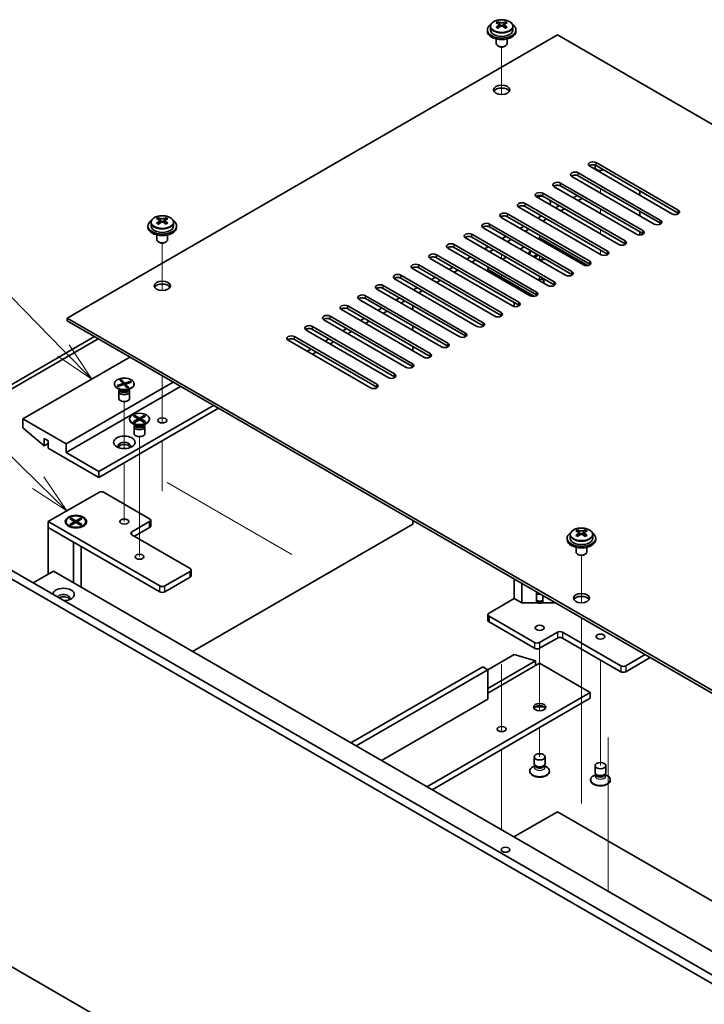
# Model space of a CAD drawing. Units: millimetres. Extents: x 65 to 8727, y 36 to 1300.
# Drawn here: x 1203 to 1394, y 474 to 749 of the extents above; entities that cross this region are included whole.
import ezdxf

# ---------------------------------------------------------------- set-up
doc = ezdxf.new("R2010")
doc.units = ezdxf.units.MM
doc.header["$LTSCALE"] = 4.5
doc.layers.add('Symbol (TK)', color=100, linetype='Continuous', lineweight=18, true_color=0x00ff3f)
for name, color, linetype, lineweight in [('Tweak Trail (ISO)', 7, 'Continuous', 18), ('Visible (ISO)', 7, 'Continuous', 35), ('Visible Narrow (ISO)', 7, 'Continuous', 25)]:
    doc.layers.add(name, color=color, linetype=linetype, lineweight=lineweight)
doc.styles.add('Note Text (TK2)', font='txt')

# ---------------------------------------------------------------- blocks, each defined once
blk = doc.blocks.new('バルーン2')
at = {"layer": 'Symbol (TK)', "color": 100, "true_color": 0x00ff40}
for p, q in [((270.117, 145.894), (264.642, 151.485)), ((271.866, 144.108), (270.474, 146.244)), ((269.76, 145.544), (271.866, 144.108)), ((270.117, 145.894), (271.866, 144.108))]:
    blk.add_line(p, q, dxfattribs=at)
at = {"layer": 'Symbol (TK)'}
blk.add_circle((262.551, 153.62), 3, dxfattribs=at)
at = {"layer": 'Symbol (TK)', "color": 7, "insert": (262.551, 153.603), "char_height": 2, "attachment_point": 5, "line_spacing_factor": 0.25, "style": 'Note Text (TK2)'}
blk.add_mtext('2', dxfattribs=at)
blk = doc.blocks.new('バルーン3')
at = {"layer": 'Symbol (TK)', "color": 100, "true_color": 0x00ff40}
for p, q in [((268.534, 137.69), (257.905, 148.144)), ((270.317, 135.937), (268.885, 138.047)), ((268.534, 137.69), (270.317, 135.937)), ((268.184, 137.334), (270.317, 135.937))]:
    blk.add_line(p, q, dxfattribs=at)
at = {"layer": 'Symbol (TK)'}
blk.add_circle((255.774, 150.24), 3, dxfattribs=at)
at = {"layer": 'Symbol (TK)', "color": 7, "insert": (255.774, 150.222), "char_height": 2, "attachment_point": 5, "line_spacing_factor": 0.25, "style": 'Note Text (TK2)'}
blk.add_mtext('7', dxfattribs=at)

msp = doc.modelspace()

# ---------------------------------------------------------------- linework, layer by layer
at = {"layer": 'Tweak Trail (ISO)'}
for p, q in [((1337.8487, 727.9609), (1337.8487, 741.194)), ((1337.8487, 727.9609), (1337.8487, 741.194)), ((1365.4259, 706.194), (1365.4259, 706.7568)), ((1365.4259, 700.4785), (1365.4259, 701.7032)), ((1348.4553, 698.8455), (1348.4553, 699.7713)), ((1365.4259, 694.763), (1365.4259, 695.9877)), ((1337.8487, 693.5383), (1337.8487, 693.9293)), ((1337.8487, 693.5383), (1337.8487, 693.9293)), ((1365.4259, 689.6083), (1365.4259, 690.2723)), ((1348.4553, 687.4145), (1348.4553, 688.6393)), ((1365.4259, 689.0475), (1365.4259, 689.6083)), ((1243.0964, 673.2557), (1243.0964, 686.4887)), ((1243.0964, 673.2557), (1243.0964, 686.4887)), ((1365.4259, 683.332), (1365.4259, 684.5568)), ((1337.8487, 682.1073), (1337.8487, 683.332)), ((1337.8487, 682.1073), (1337.8487, 683.332)), ((1348.4553, 681.6991), (1348.4553, 682.9238)), ((1337.8487, 676.3918), (1337.8487, 677.6166)), ((1337.8487, 676.3918), (1337.8487, 677.6166)), ((1348.4553, 675.9836), (1348.4553, 677.2083)), ((1243.0964, 637.672), (1243.0964, 649.4474)), ((1243.0964, 638.0165), (1243.0964, 649.4474)), ((1232.4898, 629.1401), (1232.4898, 642.2536)), ((1243.0964, 636.286), (1243.0964, 638.0165)), ((1243.0964, 636.286), (1243.0964, 637.672)), ((1236.7325, 615.3072), (1236.7325, 632.4556)), ((1243.0964, 617.2596), (1243.0964, 631.2804)), ((1243.0964, 617.6041), (1243.0964, 631.2804)), ((1232.4898, 625.1051), (1232.4898, 625.1567)), ((1232.4898, 608.7752), (1232.4898, 625.1051)), ((1279.3003, 599.5595), (1244.4753, 619.6657)), ((1236.7325, 598.9772), (1236.7325, 615.3072)), ((1360.1226, 586.0947), (1360.1226, 599.3277)), ((1360.1226, 586.0947), (1360.1226, 599.3277)), ((1360.1226, 566.841), (1360.1226, 581.8823)), ((1360.1226, 567.1854), (1360.1226, 581.8823)), ((1348.4553, 573.3908), (1348.4553, 561.1132)), ((1337.8487, 568.9587), (1337.8487, 550.1456)), ((1365.4259, 570.1248), (1365.4259, 558.6637)), ((1337.8487, 568.6143), (1337.8487, 550.1456)), ((1360.1226, 550.8555), (1360.1226, 567.1854)), ((1360.1226, 550.511), (1360.1226, 566.841)), ((1348.4553, 561.1132), (1348.4553, 555.9688)), ((1365.4259, 558.6637), (1365.4259, 540.6493)), ((1348.4553, 551.2637), (1348.4553, 543.0988)), ((1360.1226, 530.4431), (1360.1226, 550.8555)), ((1360.1226, 530.0986), (1360.1226, 550.511)), ((1367.5472, 548.4582), (1367.5472, 528.0458)), ((1367.5472, 547.9834), (1367.5472, 527.571)), ((1337.8487, 545.14), (1337.8487, 532.2164)), ((1337.8487, 545.14), (1337.8487, 531.8719)), ((1337.8487, 532.2164), (1337.8487, 522.6863)), ((1337.8487, 531.8719), (1337.8487, 522.6863)), ((1367.5472, 528.0458), (1367.5472, 511.7158)), ((1367.5472, 527.571), (1367.5472, 511.2411)), ((1367.5472, 511.7158), (1367.5472, 505.5399)), ((1367.5472, 511.2411), (1367.5472, 505.5399))]:
    msp.add_line(p, q, dxfattribs=at)
at = {"layer": 'Visible (ISO)'}
for p, q in [((1336.8022, 747.7827), (1336.8022, 748.2751)), ((1337.0152, 747.5572), (1337.3255, 747.378)), ((1337.019, 746.7738), (1337.019, 747.5149)), ((1338.372, 747.378), (1338.6822, 747.5572)), ((1338.6785, 746.7738), (1338.6785, 747.5149)), ((1338.8953, 747.7827), (1338.8953, 748.2751)), ((1333.8487, 745.9982), (1333.8487, 745.5899)), ((1334.6987, 746.9515), (1334.6987, 745.9982)), ((1336.7945, 746.4673), (1336.8022, 746.4717)), ((1338.8953, 746.4717), (1338.9029, 746.4673)), ((1340.9987, 746.9515), (1340.9987, 745.9982)), ((1341.8487, 745.9982), (1341.8487, 745.5899)), ((1353.4051, 744.5693), (1216.5799, 665.5732)), ((1336.3487, 743.449), (1336.3487, 742.1198)), ((1339.3487, 743.449), (1339.3487, 742.1198)), ((1632.3587, 583.5153), (1353.4051, 744.5693)), ((1336.9649, 741.4054), (1336.7881, 741.5074)), ((1338.7326, 741.4054), (1338.9094, 741.5074)), ((1385.4017, 694.6609), (1362.4207, 707.929)), ((1363.9259, 708.249), (1363.9259, 707.6228)), ((1364.1885, 708.9496), (1387.1694, 695.6816)), ((1387.1694, 694.8651), (1364.1885, 708.1331)), ((1380.4519, 691.8032), (1357.471, 705.0713)), ((1359.2387, 706.0919), (1382.2197, 692.8238)), ((1382.2197, 692.0073), (1359.2387, 705.2754)), ((1375.5022, 688.9455), (1352.5212, 702.2135)), ((1354.289, 703.2342), (1377.2699, 689.9661)), ((1377.2699, 689.1496), (1354.289, 702.4177)), ((1376.3861, 701.0908), (1376.3861, 699.8661)), ((1370.5524, 686.0877), (1347.5715, 699.3558)), ((1349.3392, 700.3764), (1372.3202, 687.1083)), ((1372.3202, 686.2918), (1349.3392, 699.5599)), ((1358.8852, 699.764), (1357.8245, 699.1517)), ((1360.2994, 698.9475), (1359.2387, 698.3352)), ((1365.6027, 683.23), (1342.6217, 696.4981)), ((1344.3895, 697.5187), (1367.3704, 684.2506)), ((1367.3704, 683.4341), (1344.3895, 696.7022)), ((1353.9354, 696.9063), (1352.8748, 696.2939)), ((1355.3496, 696.0898), (1354.289, 695.4774)), ((1376.3861, 695.3754), (1376.3861, 694.1506)), ((1242.0499, 693.0774), (1242.0499, 693.5698)), ((1242.2629, 692.8519), (1242.5732, 692.6728)), ((1242.2667, 692.0686), (1242.2667, 692.8097)), ((1243.6197, 692.6728), (1243.9299, 692.8519)), ((1243.9262, 692.0686), (1243.9262, 692.8097)), ((1244.143, 693.0774), (1244.143, 693.5698)), ((1360.6529, 680.3722), (1337.672, 693.6403)), ((1339.4397, 694.6609), (1362.4207, 681.3929)), ((1362.4207, 680.5764), (1339.4397, 693.8444)), ((1348.9857, 694.0486), (1347.925, 693.4362)), ((1350.3999, 693.2321), (1349.3392, 692.6197)), ((1239.0964, 691.2929), (1239.0964, 690.8846)), ((1239.9464, 692.2462), (1239.9464, 691.2929)), ((1242.0422, 691.762), (1242.0499, 691.7665)), ((1244.143, 691.7665), (1244.1506, 691.762)), ((1246.2464, 692.2462), (1246.2464, 691.2929)), ((1247.0964, 691.2929), (1247.0964, 690.8846)), ((1355.7032, 677.5145), (1332.7222, 690.7826)), ((1334.49, 691.8032), (1357.471, 678.5351)), ((1357.471, 677.7186), (1334.49, 690.9867)), ((1344.0359, 691.1908), (1342.9753, 690.5785)), ((1345.4501, 690.3743), (1344.3895, 689.762)), ((1241.5964, 688.7438), (1241.5964, 687.4145)), ((1244.5964, 688.7438), (1244.5964, 687.4145)), ((1350.7534, 674.6568), (1327.7725, 687.9248)), ((1329.5402, 688.9455), (1352.5212, 675.6774)), ((1352.5212, 674.8609), (1329.5402, 688.129)), ((1339.0862, 688.3331), (1338.0255, 687.7207)), ((1340.5004, 687.5166), (1339.4397, 686.9042)), ((1347.9957, 687.6799), (1348.4553, 687.9453)), ((1348.4553, 687.9453), (1361.888, 680.1899)), ((1376.3861, 689.6599), (1376.3861, 688.7341)), ((1242.2125, 686.7001), (1242.0358, 686.8022)), ((1243.9803, 686.7001), (1244.1571, 686.8022)), ((1345.8037, 671.799), (1322.8227, 685.0671)), ((1324.5905, 686.0877), (1347.5715, 672.8197)), ((1347.5715, 672.0032), (1324.5905, 685.2712)), ((1334.1364, 685.4754), (1333.0758, 684.863)), ((1335.5506, 684.6589), (1334.49, 684.0465)), ((1343.046, 684.8222), (1344.1066, 685.4345)), ((1340.8539, 668.9413), (1317.873, 682.2094)), ((1319.6407, 683.23), (1342.6217, 669.9619)), ((1342.6217, 669.1454), (1319.6407, 682.4135)), ((1329.1867, 682.6176), (1328.126, 682.0052)), ((1330.6009, 681.8011), (1329.5402, 681.1887)), ((1338.0962, 681.9644), (1339.1569, 682.5768)), ((1345.7053, 683.4953), (1345.7053, 683.3729)), ((1346.7583, 682.7333), (1347.7718, 683.3184)), ((1346.7583, 682.7333), (1347.2161, 682.9044)), ((1347.1354, 682.5156), (1346.7583, 682.7333)), ((1348.1489, 683.1007), (1347.1354, 682.5156)), ((1347.2161, 682.9044), (1347.5125, 682.7333)), ((1348.0782, 683.1415), (1348.0782, 683.0599)), ((1349.9628, 681.9978), (1350.011, 682.0257)), ((1335.9042, 666.0836), (1312.9232, 679.3516)), ((1314.691, 680.3722), (1337.672, 667.1042)), ((1337.672, 666.2877), (1314.691, 679.5558)), ((1324.2369, 679.7599), (1323.1763, 679.1475)), ((1325.6511, 678.9434), (1324.5905, 678.331)), ((1334.0203, 679.372), (1334.0203, 678.6022)), ((1347.0387, 671.6167), (1334.3132, 678.9638)), ((1330.9545, 663.2258), (1307.9735, 676.4939)), ((1309.7412, 677.5145), (1332.7222, 664.2464)), ((1332.7222, 663.4299), (1309.7412, 676.698)), ((1319.2872, 676.9021), (1318.2265, 676.2898)), ((1320.7014, 676.0856), (1319.6407, 675.4733)), ((1326.0047, 660.3681), (1303.0237, 673.6362)), ((1304.7915, 674.6568), (1327.7725, 661.3887)), ((1327.7725, 660.5722), (1304.7915, 673.8403)), ((1314.3374, 674.0444), (1313.2768, 673.432)), ((1321.055, 657.5103), (1298.074, 670.7784)), ((1299.8418, 671.799), (1322.8227, 658.531)), ((1322.8227, 657.7145), (1299.8418, 670.9825)), ((1309.3877, 671.1867), (1308.327, 670.5743)), ((1315.7517, 673.2279), (1314.691, 672.6155)), ((1316.1052, 654.6526), (1293.1242, 667.9207)), ((1294.892, 668.9413), (1317.873, 655.6732)), ((1317.873, 654.8567), (1294.892, 668.1248)), ((1304.4379, 668.3289), (1303.3773, 667.7166)), ((1310.8019, 670.3702), (1309.7412, 669.7578)), ((1313.0646, 667.839), (1313.0646, 669.0638)), ((1341.3843, 668.7594), (1341.3843, 669.8599)), ((1216.5799, 665.5732), (1495.5336, 504.5193)), ((1216.5799, 664.7568), (1216.5799, 665.5732)), ((1311.1555, 651.7949), (1288.1745, 665.0629)), ((1289.9423, 666.0836), (1312.9232, 652.8155)), ((1312.9232, 651.999), (1289.9423, 665.2671)), ((1299.4882, 665.4712), (1298.4275, 664.8588)), ((1305.8522, 667.5124), (1304.7915, 666.9001)), ((1495.5336, 503.7028), (1216.5799, 664.7568)), ((1284.9925, 663.2258), (1307.9735, 649.9578)), ((1307.9735, 649.1413), (1284.9925, 662.4093)), ((1294.5385, 662.6134), (1293.4778, 662.0011)), ((1300.9024, 664.6547), (1299.8418, 664.0423)), ((1313.0646, 662.1235), (1313.0646, 663.3483)), ((1174.8253, 631.9132), (1224.146, 660.3885)), ((1225.2066, 659.7761), (1175.8859, 631.3008)), ((1280.0428, 660.3681), (1303.0237, 647.1)), ((1303.0237, 646.2835), (1280.0428, 659.5516)), ((1306.2057, 648.9371), (1283.2247, 662.2052)), ((1289.5887, 659.7557), (1288.528, 659.1433)), ((1295.9527, 661.797), (1294.892, 661.1846)), ((1301.256, 646.0794), (1278.275, 659.3475)), ((1284.639, 656.898), (1283.5783, 656.2856)), ((1291.0029, 658.9392), (1289.9423, 658.3268)), ((1313.0646, 656.4081), (1313.0646, 657.6328)), ((1234.0808, 654.6526), (1204.2056, 637.4041)), ((1286.0532, 656.0815), (1284.9925, 655.4691)), ((1313.0646, 651.8924), (1313.0646, 651.9015)), ((1246.1016, 647.7124), (1216.2264, 630.4639)), ((1248.223, 646.4876), (1216.2264, 628.0144)), ((1229.7398, 647.2021), (1229.7398, 647.0796)), ((1230.4769, 646.7661), (1232.1298, 647.2669)), ((1230.4769, 646.7661), (1231.0502, 646.8466)), ((1230.7247, 646.4935), (1230.4769, 646.7661)), ((1231.4403, 645.4402), (1230.5453, 645.9569)), ((1232.3776, 646.9942), (1230.7247, 646.4935)), ((1231.0502, 646.8466), (1231.2316, 646.647)), ((1231.0502, 646.8466), (1231.3262, 646.6757)), ((1231.2625, 648.2212), (1231.7348, 648.3643)), ((1232.1298, 647.2669), (1231.2625, 648.2212)), ((1232.0356, 647.94), (1231.6298, 647.8171)), ((1231.7348, 648.3643), (1232.0356, 647.94)), ((1231.7348, 648.3643), (1232.6021, 647.4099)), ((1232.0356, 647.94), (1232.3676, 646.9912)), ((1232.1298, 647.2669), (1232.1298, 646.9191)), ((1233.2449, 646.0399), (1232.3776, 646.9942)), ((1232.6021, 647.4099), (1234.255, 647.9107)), ((1232.6021, 647.4099), (1232.6021, 646.7472)), ((1232.7852, 646.5457), (1232.8499, 646.6248)), ((1234.5028, 647.638), (1232.8499, 647.1373)), ((1232.8499, 647.1373), (1233.7172, 646.183)), ((1232.8499, 646.4746), (1232.8499, 647.1373)), ((1233.0105, 646.2978), (1233.4163, 646.4208)), ((1233.7172, 646.183), (1233.2449, 646.0399)), ((1233.4056, 647.3056), (1233.6816, 647.6438)), ((1233.4163, 646.4208), (1233.7172, 646.183)), ((1233.5394, 645.4402), (1234.4344, 645.9569)), ((1233.6816, 647.6438), (1234.255, 647.9107)), ((1233.863, 647.4442), (1233.6816, 647.6438)), ((1234.255, 647.9107), (1234.5028, 647.638)), ((1235.2398, 647.2021), (1235.2398, 647.0796)), ((1230.9898, 645.0384), (1230.9898, 643.1196)), ((1231.2291, 645.5621), (1231.0867, 645.3445)), ((1231.2398, 645.5559), (1231.2398, 645.4466)), ((1233.7398, 645.5559), (1233.7398, 645.4466)), ((1233.7505, 645.5621), (1233.893, 645.3445)), ((1233.9898, 645.0384), (1233.9898, 643.1196)), ((1257.4153, 641.1804), (1225.4188, 622.7072)), ((1258.8296, 640.3639), (1225.4188, 621.0742)), ((1235.0354, 638.1662), (1235.4125, 638.3839)), ((1236.3553, 637.4041), (1235.0354, 638.1662)), ((1235.4125, 638.3839), (1236.7325, 637.6218)), ((1235.4125, 638.3839), (1235.8704, 638.0263)), ((1235.8704, 638.0263), (1235.574, 637.8552)), ((1235.8704, 638.0263), (1236.1668, 637.513)), ((1236.7325, 637.6218), (1238.0524, 638.3839)), ((1236.7325, 637.1864), (1236.7325, 637.6218)), ((1238.4295, 638.1662), (1237.1096, 637.4041)), ((1237.2982, 637.513), (1237.5945, 638.0263)), ((1237.5945, 638.0263), (1238.0524, 638.3839)), ((1237.8909, 637.8552), (1237.5945, 638.0263)), ((1238.0524, 638.3839), (1238.4295, 638.1662)), ((1216.2264, 630.4639), (1204.2056, 637.4041)), ((1204.2056, 637.4041), (1204.2056, 634.9546)), ((1204.2056, 634.9546), (1210.1453, 629.8923)), ((1233.9825, 637.4041), (1233.9825, 637.2816)), ((1235.6829, 635.6422), (1234.7879, 636.159)), ((1235.0354, 636.6421), (1236.3553, 637.4041)), ((1235.0354, 636.6421), (1235.4933, 636.8132)), ((1235.4125, 636.4243), (1235.0354, 636.6421)), ((1235.2325, 635.2404), (1235.2325, 633.3216)), ((1235.4718, 635.7641), (1235.3294, 635.5466)), ((1236.7325, 637.1864), (1235.4125, 636.4243)), ((1235.4825, 635.758), (1235.4825, 635.6486)), ((1235.4933, 636.8132), (1235.7897, 636.6421)), ((1236.3553, 637.4041), (1236.3553, 636.9687)), ((1236.3553, 637.1864), (1236.4496, 637.0231)), ((1238.0524, 636.4243), (1236.7325, 637.1864)), ((1237.0153, 637.0231), (1237.1096, 637.1864)), ((1237.1096, 637.4041), (1237.1096, 636.9687)), ((1237.1096, 637.4041), (1238.4295, 636.6421)), ((1237.6753, 636.6421), (1237.9717, 636.8132)), ((1237.782, 635.6422), (1238.677, 636.159)), ((1237.9717, 636.8132), (1238.4295, 636.6421)), ((1237.9825, 635.758), (1237.9825, 635.6486)), ((1237.9932, 635.7641), (1238.1356, 635.5466)), ((1238.4295, 636.6421), (1238.0524, 636.4243)), ((1238.2325, 635.2404), (1238.2325, 633.3216)), ((1239.4825, 637.4041), (1239.4825, 637.2816)), ((1210.1453, 629.8923), (1210.1453, 631.9336)), ((1210.1453, 631.9336), (1211.2766, 631.2804)), ((1211.2766, 630.5455), (1210.1453, 629.8923)), ((1211.2766, 631.2804), (1211.2766, 629.2391)), ((1216.2264, 628.0144), (1216.2264, 630.4639)), ((1211.2766, 629.2391), (1225.4188, 621.0742)), ((1225.4188, 622.7072), (1216.2264, 628.0144)), ((1225.4188, 621.0742), (1225.4188, 622.7072)), ((1164.0419, 616.5018), (1505.2916, 419.4812)), ((1211.2766, 608.7451), (1225.4188, 616.9101)), ((1226.833, 616.9101), (1239.5609, 609.5616)), ((1503.1703, 418.2564), (1161.9206, 615.2771)), ((1211.2766, 607.1121), (1211.2766, 608.7451)), ((1242.3893, 590.7822), (1211.2766, 608.7451)), ((1216.2341, 608.7451), (1216.2341, 608.6226)), ((1217.4766, 607.2476), (1217.0395, 607.4999)), ((1217.287, 609.5071), (1217.6642, 609.7249)), ((1218.607, 608.7451), (1217.287, 609.5071)), ((1217.287, 607.983), (1218.607, 608.7451)), ((1217.287, 607.983), (1217.7449, 608.1541)), ((1217.6642, 607.7653), (1217.287, 607.983)), ((1217.6642, 609.7249), (1218.9841, 608.9628)), ((1217.6642, 609.7249), (1218.122, 609.3673)), ((1218.9841, 608.5274), (1217.6642, 607.7653)), ((1217.7449, 608.1541), (1218.0413, 607.983)), ((1218.122, 609.3673), (1217.8256, 609.1962)), ((1218.122, 609.3673), (1218.4184, 608.854)), ((1218.607, 608.7451), (1218.607, 608.3096)), ((1218.607, 608.5274), (1218.7012, 608.3641)), ((1218.9841, 608.9628), (1220.304, 609.7249)), ((1218.9841, 608.5274), (1218.9841, 608.9628)), ((1220.304, 607.7653), (1218.9841, 608.5274)), ((1219.2669, 608.3641), (1219.3612, 608.5274)), ((1220.6811, 609.5071), (1219.3612, 608.7451)), ((1219.3612, 608.7451), (1219.3612, 608.3096)), ((1219.3612, 608.7451), (1220.6811, 607.983)), ((1219.5498, 608.854), (1219.8462, 609.3673)), ((1219.8462, 609.3673), (1220.304, 609.7249)), ((1220.1426, 609.1962), (1219.8462, 609.3673)), ((1219.9269, 607.983), (1220.2233, 608.1541)), ((1220.2233, 608.1541), (1220.6811, 607.983)), ((1220.304, 609.7249), (1220.6811, 609.5071)), ((1220.6811, 607.983), (1220.304, 607.7653)), ((1220.4916, 607.2476), (1220.9286, 607.4999)), ((1221.7341, 608.7451), (1221.7341, 608.6226)), ((1239.5609, 608.7451), (1234.6112, 605.8873)), ((1239.8538, 607.5203), (1239.8538, 609.1533)), ((1251.5464, 572.513), (1313.0646, 608.0307)), ((1313.0646, 608.0307), (1313.0646, 609.0513)), ((1211.2766, 607.1121), (1218.3477, 603.0296)), ((1211.2766, 607.1121), (1211.2766, 594.1298)), ((1211.2766, 607.1121), (1242.3893, 589.1492)), ((1234.6112, 605.0709), (1250.8746, 595.6811)), ((1235.3183, 604.6626), (1239.5609, 607.1121)), ((1356.9726, 605.0852), (1356.9726, 604.1319)), ((1359.0684, 604.601), (1359.0761, 604.6054)), ((1359.0761, 605.9164), (1359.0761, 606.4088)), ((1359.2891, 605.6909), (1359.5993, 605.5118)), ((1359.2928, 604.9076), (1359.2928, 605.6486)), ((1360.6459, 605.5118), (1360.9561, 605.6909)), ((1360.9524, 604.9076), (1360.9524, 605.6486)), ((1361.1691, 605.9164), (1361.1691, 606.4088)), ((1361.1691, 604.6054), (1361.1768, 604.601)), ((1363.2726, 605.0852), (1363.2726, 604.1319)), ((1218.3477, 591.6803), (1218.3477, 603.0296)), ((1356.1226, 604.1319), (1356.1226, 603.7236)), ((1364.1226, 604.1319), (1364.1226, 603.7236)), ((1220.4841, 601.7962), (1220.4841, 590.4469)), ((1358.6226, 601.5828), (1358.6226, 600.2535)), ((1359.2387, 599.5391), (1359.0619, 599.6411)), ((1361.0065, 599.5391), (1361.1833, 599.6411)), ((1361.6226, 601.5828), (1361.6226, 600.2535)), ((1207.034, 591.6803), (1212.6908, 594.9463)), ((1212.6908, 594.9463), (1473.6132, 444.3027)), ((1250.8746, 594.8646), (1243.8035, 590.7822)), ((1251.1675, 593.6399), (1251.1675, 595.2729)), ((1243.8035, 589.1492), (1250.8746, 593.2317)), ((1341.3843, 587.2712), (1341.3843, 592.7009)), ((1343.5207, 586.0378), (1343.5207, 591.4675)), ((1347.5893, 586.0378), (1347.5893, 589.1184)), ((1347.8001, 588.698), (1347.8001, 588.9968)), ((1349.3214, 586.0378), (1349.3214, 588.1184)), ((1334.3132, 583.1887), (1341.3843, 587.2712)), ((1343.5207, 586.0378), (1341.3843, 587.2712)), ((1347.5893, 586.0378), (1343.5207, 586.0378)), ((1347.8001, 586.2486), (1347.5893, 586.0378)), ((1347.8001, 586.2486), (1347.8001, 586.4698)), ((1349.1106, 586.4698), (1349.1106, 586.2486)), ((1349.3214, 586.0378), (1349.1106, 586.2486)), ((1352.9252, 586.0378), (1349.3214, 586.0378)), ((1334.0203, 582.7805), (1334.0203, 581.1475)), ((1347.0411, 575.0238), (1334.3132, 582.3722)), ((1334.3132, 580.7393), (1347.0411, 573.3908)), ((1353.4051, 577.8815), (1348.4553, 575.0238)), ((1371.0828, 568.4918), (1354.8193, 577.8815)), ((1348.4553, 573.3908), (1353.4051, 576.2485)), ((1354.8193, 576.2485), (1371.0828, 566.8588)), ((1333.9597, 567.3895), (1341.3843, 571.6761)), ((1341.3843, 571.6761), (1347.324, 569.8798)), ((1377.9063, 571.6149), (1372.497, 568.4918)), ((1333.9597, 562.164), (1347.324, 569.8798)), ((1333.9597, 560.8576), (1348.4553, 569.2267)), ((1347.324, 569.8798), (1347.324, 568.5735)), ((1348.4553, 569.2267), (1362.5975, 561.0617)), ((1372.497, 566.8588), (1379.3206, 570.7984)), ((1295.7759, 546.9771), (1332.5454, 568.206)), ((1297.1901, 546.1606), (1333.9597, 567.3895)), ((1333.9597, 567.3895), (1332.5454, 568.206)), ((1333.9597, 559.2246), (1333.9597, 567.3895)), ((1316.9891, 534.7297), (1362.5975, 561.0617)), ((1362.5975, 561.0617), (1362.5975, 559.4287)), ((1333.9597, 559.2246), (1304.2612, 542.0781)), ((1318.4033, 533.9132), (1362.5975, 559.4287)), ((1346.9553, 541.18), (1346.9553, 543.0988)), ((1349.9553, 541.18), (1349.9553, 543.0988)), ((1345.7053, 539.0163), (1345.7053, 539.1388)), ((1347.1946, 540.6563), (1346.5108, 540.2614)), ((1347.2861, 540.5166), (1347.0522, 540.8738)), ((1347.2053, 540.6341), (1347.2053, 540.6399)), ((1349.6246, 540.5166), (1349.8585, 540.8738)), ((1349.7053, 540.6341), (1349.7053, 540.6399)), ((1349.716, 540.6563), (1350.3999, 540.2614)), ((1351.2053, 539.0163), (1351.2053, 539.1388)), ((1363.9259, 538.7305), (1363.9259, 540.6493)), ((1366.9259, 538.7305), (1366.9259, 540.6493)), ((1362.6759, 536.5668), (1362.6759, 536.6893)), ((1364.1652, 538.2068), (1363.4814, 537.8119)), ((1364.2566, 538.0671), (1364.0228, 538.4243)), ((1364.1759, 538.1846), (1364.1759, 538.1904)), ((1366.5952, 538.0671), (1366.829, 538.4243)), ((1366.6759, 538.1846), (1366.6759, 538.1904)), ((1366.6866, 538.2068), (1367.3704, 537.8119)), ((1368.1759, 536.5668), (1368.1759, 536.6893)), ((1353.4051, 527.7894), (1341.2075, 520.7472)), ((1469.6181, 460.6938), (1353.4051, 527.7894)), ((1169.6873, 502.6072), (1429.6617, 352.5108))]:
    msp.add_line(p, q, dxfattribs=at)
for centre, major_axis, start_param, end_param in [((1337.8487, 745.9982), (-4, 0), 5.561933, 10.14603027), ((1336.5406, 741.6501), (3.9687, 6.8741), 0.73876697, 0.83202936), ((1337.5871, 740.7438), (-4.0709, 7.051), 5.63454626, 5.72701128), ((1338.1104, 741.0459), (4.0709, -7.051), 2.49295361, 2.58541863), ((1337.5871, 741.0459), (4.0709, 7.051), 0.55617403, 0.64863905), ((1339.1569, 741.6501), (3.9687, -6.8741), 2.3095633, 2.40282568), ((1338.1104, 740.7438), (-4.0709, -7.051), 3.69776668, 3.7902317), ((1337.8487, 745.5899), (-4, 0), 0, 3.14159265), ((1337.8487, 745.9982), (3.15, 0), 3.14159265, 6.28318531), ((1337.5871, 741.0459), (4.0709, 7.051), 0.92215728, 1.0146223), ((1336.5406, 740.1396), (-3.9687, 6.8741), 5.45115595, 5.54441834), ((1338.1104, 740.7438), (-4.0709, -7.051), 4.06374993, 4.15621495), ((1336.279, 746.7738), (-0.74, 0), 2.35619449, 2.44398716), ((1336.279, 746.7738), (0.74, 0), 5.76428617, 6.28318531), ((1337.8487, 747.6801), (-0.74, 0), 0.78539816, 2.35619449), ((1337.5871, 740.7438), (-4.0709, 7.051), 5.26856301, 5.36102803), ((1339.4185, 746.7738), (-0.74, 0), 0, 0.51889914), ((1339.4185, 746.7738), (-0.74, 0), 0.69760549, 0.78539816), ((1338.1104, 741.0459), (4.0709, -7.051), 2.12697035, 2.21943537), ((1339.1569, 740.1396), (-3.9687, -6.8741), 3.88035962, 3.97362201), ((1337.8487, 742.1198), (-1.5, 0), 0, 3.14159265), ((1337.8487, 741.9157), (-1.25, 0), 0.78539816, 2.35619449), ((1337.8487, 728.4435), (2.25, 0), 0.31968726, 2.82190539), ((1363.3046, 708.4393), (-1.25, 0), 3.92699082, 7.06858347), ((1358.3548, 705.5816), (-1.25, 0), 3.92699082, 7.06858347), ((1363.3046, 707.6228), (-1.25, 0), 3.92699082, 5.68192109), ((1365.4259, 707.6228), (-1.5, 0), 0, 2.18874641), ((1358.3548, 704.7651), (-1.25, 0), 3.92699082, 5.68192109), ((1353.4051, 702.7238), (-1.25, 0), 3.92699082, 7.06858347), ((1353.4051, 701.9073), (-1.25, 0), 3.92699082, 5.68192109), ((1348.4553, 699.8661), (-1.25, 0), 3.92699082, 7.06858347), ((1348.4553, 699.0496), (-1.25, 0), 3.92699082, 5.68192109), ((1348.4553, 697.8249), (3, 0), 1.19653603, 1.91936437), ((1348.4553, 697.8249), (3, 0), 5.92756258, 6.65744561), ((1343.5056, 697.0084), (-1.25, 0), 3.92699082, 7.06858347), ((1343.5056, 696.1919), (-1.25, 0), 3.92699082, 5.68192109), ((1386.2856, 695.1712), (1.25, 0), 3.92699082, 7.06858347), ((1243.0964, 691.2929), (-4, 0), 5.561933, 10.14603027), ((1241.7883, 686.9449), (3.9687, 6.8741), 0.73876697, 0.83202936), ((1242.8348, 686.0386), (-4.0709, 7.051), 5.63454626, 5.72701128), ((1243.3581, 686.3407), (4.0709, -7.051), 2.49295361, 2.58541863), ((1243.0964, 692.9749), (-0.74, 0), 0.78539816, 2.35619449), ((1242.8348, 686.3407), (4.0709, 7.051), 0.55617403, 0.64863905), ((1244.4046, 686.9449), (3.9687, -6.8741), 2.3095633, 2.40282568), ((1243.3581, 686.0386), (-4.0709, -7.051), 3.69776668, 3.7902317), ((1338.5558, 694.1506), (-1.25, 0), 3.92699082, 7.06858347), ((1338.5558, 693.3341), (-1.25, 0), 3.92699082, 5.68192109), ((1381.3358, 692.3135), (1.25, 0), 3.92699082, 7.06858347), ((1386.2856, 694.3548), (-1.25, 0), 3.74285687, 3.92699082), ((1243.0964, 690.8846), (-4, 0), 0, 3.14159265), ((1243.0964, 691.2929), (3.15, 0), 3.14159265, 6.28318531), ((1242.8348, 686.3407), (4.0709, 7.051), 0.92215728, 1.0146223), ((1241.7883, 685.4343), (-3.9687, 6.8741), 5.45115595, 5.54441834), ((1243.3581, 686.0386), (-4.0709, -7.051), 4.06374993, 4.15621495), ((1241.5267, 692.0686), (-0.74, 0), 2.35619449, 2.44398716), ((1241.5267, 692.0686), (0.74, 0), 5.76428617, 6.28318531), ((1242.8348, 686.0386), (-4.0709, 7.051), 5.26856301, 5.36102803), ((1244.6662, 692.0686), (-0.74, 0), 0, 0.51889914), ((1244.6662, 692.0686), (-0.74, 0), 0.69760549, 0.78539816), ((1243.3581, 686.3407), (4.0709, -7.051), 2.12697035, 2.21943537), ((1244.4046, 685.4343), (-3.9687, -6.8741), 3.88035962, 3.97362201), ((1333.6061, 691.2929), (-1.25, 0), 3.92699082, 7.06858347), ((1333.6061, 690.4764), (-1.25, 0), 3.92699082, 5.68192109), ((1376.3861, 689.4558), (1.25, 0), 3.92699082, 7.06858347), ((1381.3358, 691.497), (-1.25, 0), 3.74285687, 3.92699082), ((1243.0964, 687.4145), (-1.5, 0), 0, 3.14159267), ((1328.6564, 688.4352), (-1.25, 0), 3.92699082, 7.06858347), ((1328.6564, 687.6187), (-1.25, 0), 3.92699082, 5.68192109), ((1371.4363, 686.598), (1.25, 0), 3.92699082, 7.06858347), ((1376.3861, 688.6393), (-1.25, 0), 3.74285687, 3.92699082), ((1243.0964, 687.2104), (-1.25, 0), 0.78539816, 2.35619449), ((1323.7066, 685.5774), (-1.25, 0), 3.92699082, 7.06858347), ((1323.7066, 684.7609), (-1.25, 0), 3.92699082, 5.68192109), ((1348.4553, 683.4953), (-3, 0), 5.73329138, 6.32099912), ((1348.4553, 683.4953), (-2.75, 0), 5.75516479, 6.42508236), ((1371.4363, 685.7815), (-1.25, 0), 3.74285687, 3.92699082), ((1318.7569, 682.7197), (-1.25, 0), 3.92699082, 7.06858347), ((1318.7569, 681.9032), (-1.25, 0), 3.92699082, 5.68192109), ((1348.4553, 683.3729), (-2.75, 0), 0, 0.05581835), ((1348.4553, 683.4953), (-2.75, 0), 1.42889927, 2.09881684), ((1348.4553, 683.3729), (-2.75, 0), 1.51497798, 2.15483657), ((1348.4553, 683.4953), (-3, 0), 1.53298251, 2.12069025), ((1366.4866, 683.7403), (1.25, 0), 3.92699082, 7.06858347), ((1366.4866, 682.9238), (-1.25, 0), 3.74285687, 3.92699082), ((1313.8071, 679.8619), (-1.25, 0), 3.92699082, 7.06858347), ((1313.8071, 679.0454), (-1.25, 0), 3.92699082, 5.68192109), ((1335.0203, 679.372), (-1, 0), 5.64835542, 7.06858347), ((1361.5368, 680.8826), (1.25, 0), 3.92699082, 7.06858347), ((1361.5368, 680.0661), (-1.25, 0), 3.74285687, 3.92699082), ((1308.8574, 677.0042), (-1.25, 0), 3.92699082, 7.06858347), ((1308.8574, 676.1877), (-1.25, 0), 3.92699082, 5.68192109), ((1348.4553, 675.6978), (1.2295, 0), 5.78644781, 8.35071913), ((1356.5871, 678.0248), (1.25, 0), 3.92699082, 7.06858347), ((1356.5871, 677.2083), (-1.25, 0), 3.74285687, 3.92699082), ((1243.0964, 673.7382), (2.25, 0), 0.31968726, 2.82190539), ((1303.9076, 674.1465), (-1.25, 0), 3.92699082, 7.06858347), ((1303.9076, 673.33), (-1.25, 0), 3.92699082, 5.68192109), ((1351.6373, 675.1671), (1.25, 0), 3.92699082, 7.06858347), ((1351.6373, 674.3506), (-1.25, 0), 3.74285687, 3.92699082), ((1298.9579, 671.2887), (-1.25, 0), 3.92699082, 7.06858347), ((1298.9579, 670.4722), (-1.25, 0), 3.92699082, 5.68192109), ((1346.6876, 672.3093), (1.25, 0), 3.92699082, 7.06858347), ((1346.6876, 671.4928), (-1.25, 0), 3.74285687, 3.92699082), ((1294.0081, 668.431), (-1.25, 0), 3.92699082, 7.06858347), ((1294.0081, 667.6145), (-1.25, 0), 3.92699082, 5.68192109), ((1341.7378, 669.4516), (1.25, 0), 3.92699082, 7.06858347), ((1341.7378, 668.6351), (-1.25, 0), 3.74285687, 3.92699082), ((1289.0584, 665.5732), (-1.25, 0), 3.92699082, 7.06858347), ((1289.0584, 664.7568), (-1.25, 0), 3.92699082, 5.68192109), ((1336.7881, 666.5939), (1.25, 0), 3.92699082, 7.06858347), ((1336.7881, 665.7774), (-1.25, 0), 3.74285687, 3.92699082), ((1284.1086, 662.7155), (-1.25, 0), 3.92699082, 7.06858347), ((1284.1086, 661.899), (-1.25, 0), 3.92699082, 5.68192109), ((1331.8383, 663.7361), (1.25, 0), 3.92699082, 7.06858347), ((1331.8383, 662.9196), (-1.25, 0), 3.74285687, 3.92699082), ((1279.1589, 659.8578), (-1.25, 0), 3.92699082, 7.06858347), ((1279.1589, 659.0413), (-1.25, 0), 3.92699082, 5.68192109), ((1326.8886, 660.8784), (1.25, 0), 3.92699082, 7.06858347), ((1326.8886, 660.0619), (-1.25, 0), 3.74285687, 3.92699082), ((1321.9388, 658.0207), (1.25, 0), 3.92699082, 7.06858347), ((1321.9388, 657.2042), (-1.25, 0), 3.74285687, 3.92699082), ((1316.9891, 655.1629), (1.25, 0), 3.92699082, 7.06858347), ((1316.9891, 654.3464), (-1.25, 0), 3.74285687, 3.92699082), ((1312.0393, 652.3052), (1.25, 0), 3.92699082, 7.06858347), ((1312.0393, 651.4887), (-1.25, 0), 3.74285687, 3.92699082), ((1307.0896, 649.4474), (1.25, 0), 3.92699082, 7.06858347), ((1307.0896, 648.6309), (-1.25, 0), 3.74285687, 3.92699082), ((1232.4898, 647.0796), (2.75, 0), 3.14159265, 6.28318531), ((1302.1398, 646.5897), (1.25, 0), 3.92699082, 7.06858347), ((1302.1398, 645.7732), (-1.25, 0), 3.74285687, 3.92699082), ((1232.4898, 645.0384), (1.5, 0), 2.78022553, 6.64455243), ((1232.4898, 643.1196), (1.5, 0), 3.14159265, 6.28318531), ((1232.4898, 645.4466), (1.25, 0), 3.14159265, 6.28318531), ((1236.7325, 637.2816), (2.75, 0), 3.14159265, 6.28318531), ((1236.7325, 635.2404), (1.5, 0), 2.78022553, 6.64455243), ((1236.7325, 635.6486), (1.25, 0), 3.14159265, 6.28318531), ((1236.7325, 633.3216), (1.5, 0), 3.14159263, 6.28318531), ((1232.4898, 629.8515), (1.75, 0), 5.81129743, 9.89666583), ((1232.4898, 629.2391), (1.75, 0), 0.30788709, 2.83370556), ((1226.1259, 616.5018), (1, 0), 0.78539816, 2.35619449), ((1218.9841, 608.6226), (2.75, 0), 3.14159263, 6.28318531), ((1238.8538, 609.1533), (1, 0), 5.49778714, 7.06858347), ((1238.8538, 607.5203), (1, 0), 5.49778714, 6.28318531), ((1235.3183, 605.4791), (-1, 0), 5.49778714, 7.06858347), ((1360.1226, 604.1319), (-4, 0), 5.561933, 10.14603027), ((1358.8145, 599.7839), (3.9687, 6.8741), 0.73876697, 0.83202936), ((1359.861, 598.8775), (-4.0709, 7.051), 5.63454626, 5.72701128), ((1359.861, 599.1796), (4.0709, 7.051), 0.92215728, 1.0146223), ((1358.8145, 598.2733), (-3.9687, 6.8741), 5.45115595, 5.54441834), ((1360.3842, 599.1796), (4.0709, -7.051), 2.49295361, 2.58541863), ((1360.3842, 598.8775), (-4.0709, -7.051), 4.06374993, 4.15621495), ((1358.5528, 604.9076), (-0.74, 0), 2.35619449, 2.44398716), ((1358.5528, 604.9076), (0.74, 0), 5.76428617, 6.28318531), ((1360.1226, 605.8139), (-0.74, 0), 0.78539816, 2.35619449), ((1359.861, 599.1796), (4.0709, 7.051), 0.55617403, 0.64863905), ((1359.861, 598.8775), (-4.0709, 7.051), 5.26856301, 5.36102803), ((1361.6924, 604.9076), (-0.74, 0), 0, 0.51889914), ((1361.6924, 604.9076), (-0.74, 0), 0.69760549, 0.78539816), ((1361.4308, 599.7839), (3.9687, -6.8741), 2.3095633, 2.40282568), ((1360.3842, 598.8775), (-4.0709, -7.051), 3.69776668, 3.7902317), ((1360.3842, 599.1796), (4.0709, -7.051), 2.12697035, 2.21943537), ((1361.4308, 598.2733), (-3.9687, -6.8741), 3.88035962, 3.97362201), ((1360.1226, 603.7236), (-4, 0), 0, 3.14159265), ((1360.1226, 604.1319), (3.15, 0), 3.14159265, 6.28318531), ((1360.1226, 600.2535), (-1.5, 0), 0, 3.14159267), ((1360.1226, 600.0494), (-1.25, 0), 0.78539816, 2.35619449), ((1250.1675, 595.2729), (1, 0), 5.49778714, 7.06858347), ((1250.1675, 593.6399), (1, 0), 5.49778714, 6.28318531), ((1215.5193, 588.4143), (-3, 0), 1.62646683, 6.2275148), ((1215.5193, 587.3937), (1.75, 0), 5.81129743, 9.08229084), ((1243.0964, 591.1904), (-1, 0), 0.78539816, 2.35619449), ((1243.0964, 589.5574), (1, 0), 3.92699082, 5.49778714), ((1348.4553, 589.3533), (1.5, 0), 4.1887902, 4.85428604), ((1215.5193, 586.7813), (1.75, 0), 0.30788709, 2.35619449), ((1348.4553, 586.9038), (-1.6, 0), 1.04719755, 2.0943951), ((1348.4553, 587.4345), (1.5, 0), 4.1887902, 5.23598776), ((1348.4553, 587.0263), (1.25, 0), 4.16061355, 5.26416441), ((1360.1226, 586.5772), (2.25, 0), 0.31968726, 2.82190539), ((1335.0203, 582.7805), (-1, 0), 5.49778714, 7.06858347), ((1335.0203, 581.1475), (-1, 0), 0, 0.78539816), ((1354.1122, 577.4733), (-1, 0), 3.92699082, 5.49778714), ((1347.7482, 575.432), (-1, 0), 0.78539816, 2.35619449), ((1354.1122, 575.8403), (1, 0), 0.78539816, 2.35619449), ((1347.7482, 573.799), (1, 0), 3.92699082, 5.49778714), ((1371.7899, 568.9001), (-1, 0), 0.78539816, 2.35619449), ((1371.7899, 567.2671), (1, 0), 3.92699082, 5.49778714), ((1348.4553, 556.3668), (-1.75, 0), 3.44947975, 5.97529822), ((1348.4553, 555.3462), (-3, 0), 4.16602752, 5.25875044), ((1348.4553, 539.1388), (-2.75, 0), 5.49778714, 10.21017612), ((1348.4553, 539.0163), (-2.75, 0), 0, 3.14159265), ((1348.4553, 541.18), (-1.5, 0), 0, 3.14159265), ((1348.4553, 540.7717), (-1.25, 0), 0.36136712, 2.78022553), ((1365.4259, 538.7305), (-1.5, 0), 0, 3.14159265), ((1365.4259, 536.6893), (-2.75, 0), 5.49778714, 10.21017612), ((1365.4259, 536.5668), (-2.75, 0), 0, 3.14159265), ((1365.4259, 538.3223), (-1.25, 0), 0.36136712, 2.78022553)]:
    msp.add_ellipse(centre, major_axis=major_axis, ratio=0.57735027, start_param=start_param, end_param=end_param, dxfattribs=at)
for centre, major_axis in [((1337.8487, 729.26), (-2.25, 0)), ((1243.0964, 674.5547), (-2.25, 0)), ((1232.4898, 647.2021), (-2.75, 0)), ((1236.7325, 637.4041), (-2.75, 0)), ((1243.0964, 636.9959), (-1.2295, 0)), ((1232.4898, 630.8721), (-3, 0)), ((1218.9841, 608.7451), (3, 0)), ((1218.9841, 608.7451), (-2.75, 0)), ((1232.4898, 608.7451), (1.2295, 0)), ((1236.7325, 598.9471), (1.2295, 0)), ((1360.1226, 587.3937), (-2.25, 0)), ((1348.4553, 579.1063), (1.2295, 0)), ((1365.4259, 576.6568), (1.2295, 0)), ((1348.4553, 556.9792), (1.75, 0)), ((1337.8487, 550.8555), (1.2295, 0)), ((1348.4553, 543.0988), (1.5, 0)), ((1365.4259, 540.6493), (1.5, 0)), ((1338.9094, 517.175), (-1.2295, 0))]:
    msp.add_ellipse(centre, major_axis=major_axis, ratio=0.57735027, dxfattribs=at)
for points, knots in [([(1334.6987, 746.9515), (1334.6987, 747.1459), (1334.7489, 747.3397), (1334.9435, 747.7119), (1335.0921, 747.8891), (1335.4772, 748.2126), (1335.7182, 748.3569), (1336.2642, 748.593), (1336.5696, 748.6843), (1337.2118, 748.8051), (1337.5484, 748.8348), (1338.2199, 748.8303), (1338.5547, 748.7963), (1339.1905, 748.6674), (1339.4914, 748.5726), (1340.0299, 748.3292), (1340.2673, 748.1805), (1340.6509, 747.8416), (1340.7981, 747.6512), (1340.9613, 747.2875), (1340.9987, 747.1196), (1340.9987, 746.9515)], [5.49778714, 5.49778714, 5.49778714, 5.49778714, 5.79094522, 5.79094522, 6.09996062, 6.09996062, 6.42572043, 6.42572043, 6.7535856, 6.7535856, 7.08013516, 7.08013516, 7.40612231, 7.40612231, 7.73275181, 7.73275181, 8.06067531, 8.06067531, 8.38582545, 8.38582545, 8.6393798, 8.6393798, 8.6393798, 8.6393798]), ([(1336.8022, 747.1785), (1336.8676, 747.2266), (1336.9245, 747.2835), (1337.0002, 747.4008), (1337.019, 747.4611), (1337.019, 747.5688), (1337.0002, 747.6232), (1336.9245, 747.7165), (1336.8676, 747.7553), (1336.8022, 747.7827)], [0.338363496, 0.338363496, 0.338363496, 0.338363496, 0.366348036, 0.366348036, 0.394332577, 0.394332577, 0.422317117, 0.422317117, 0.450301658, 0.450301658, 0.450301658, 0.450301658]), ([(1337.3255, 748.0848), (1337.3908, 748.0574), (1337.4738, 748.0336), (1337.6561, 748.0019), (1337.7555, 747.994), (1337.942, 747.994), (1338.0414, 748.0019), (1338.2237, 748.0336), (1338.3067, 748.0574), (1338.372, 748.0848)], [0.225164225, 0.225164225, 0.225164225, 0.225164225, 0.253148765, 0.253148765, 0.281133306, 0.281133306, 0.309117846, 0.309117846, 0.337102387, 0.337102387, 0.337102387, 0.337102387]), ([(1338.8953, 747.7827), (1338.8299, 747.7553), (1338.7729, 747.7165), (1338.6972, 747.6232), (1338.6785, 747.5688), (1338.6785, 747.4611), (1338.6972, 747.4008), (1338.7729, 747.2835), (1338.8299, 747.2266), (1338.8953, 747.1785)], [0.113199271, 0.113199271, 0.113199271, 0.113199271, 0.141183811, 0.141183811, 0.169168352, 0.169168352, 0.197152892, 0.197152892, 0.225137433, 0.225137433, 0.225137433, 0.225137433]), ([(1338.372, 746.8764), (1338.3067, 746.9245), (1338.2237, 746.9664), (1338.0414, 747.0221), (1337.942, 747.0359), (1337.7555, 747.0359), (1337.6561, 747.0221), (1337.4738, 746.9664), (1337.3908, 746.9245), (1337.3255, 746.8764)], [0, 0, 0, 0, 0.027984541, 0.027984541, 0.055969081, 0.055969081, 0.083953622, 0.083953622, 0.111938162, 0.111938162, 0.111938162, 0.111938162]), ([(1239.9464, 692.2462), (1239.9464, 692.4406), (1239.9966, 692.6345), (1240.1912, 693.0066), (1240.3398, 693.1838), (1240.7249, 693.5073), (1240.9659, 693.6516), (1241.5119, 693.8877), (1241.8173, 693.979), (1242.4595, 694.0999), (1242.7961, 694.1295), (1243.4676, 694.1251), (1243.8024, 694.091), (1244.4382, 693.9622), (1244.7391, 693.8673), (1245.2776, 693.6239), (1245.515, 693.4753), (1245.8986, 693.1363), (1246.0458, 692.9459), (1246.209, 692.5822), (1246.2464, 692.4144), (1246.2464, 692.2462)], [5.49778714, 5.49778714, 5.49778714, 5.49778714, 5.79094522, 5.79094522, 6.09996062, 6.09996062, 6.42572043, 6.42572043, 6.7535856, 6.7535856, 7.08013516, 7.08013516, 7.40612231, 7.40612231, 7.73275181, 7.73275181, 8.06067531, 8.06067531, 8.38582545, 8.38582545, 8.6393798, 8.6393798, 8.6393798, 8.6393798]), ([(1242.0499, 692.4732), (1242.1153, 692.5213), (1242.1722, 692.5782), (1242.2479, 692.6955), (1242.2667, 692.7558), (1242.2667, 692.8635), (1242.2479, 692.9179), (1242.1722, 693.0112), (1242.1153, 693.0501), (1242.0499, 693.0774)], [0.338363496, 0.338363496, 0.338363496, 0.338363496, 0.366348036, 0.366348036, 0.394332577, 0.394332577, 0.422317117, 0.422317117, 0.450301658, 0.450301658, 0.450301658, 0.450301658]), ([(1242.5732, 693.3795), (1242.6385, 693.3522), (1242.7215, 693.3283), (1242.9038, 693.2966), (1243.0032, 693.2887), (1243.1897, 693.2887), (1243.2891, 693.2966), (1243.4714, 693.3283), (1243.5543, 693.3522), (1243.6197, 693.3795)], [0.225164225, 0.225164225, 0.225164225, 0.225164225, 0.253148765, 0.253148765, 0.281133306, 0.281133306, 0.309117846, 0.309117846, 0.337102387, 0.337102387, 0.337102387, 0.337102387]), ([(1244.143, 693.0774), (1244.0776, 693.0501), (1244.0206, 693.0112), (1243.9449, 692.9179), (1243.9262, 692.8635), (1243.9262, 692.7558), (1243.9449, 692.6955), (1244.0206, 692.5782), (1244.0776, 692.5213), (1244.143, 692.4732)], [0.113199271, 0.113199271, 0.113199271, 0.113199271, 0.141183811, 0.141183811, 0.169168352, 0.169168352, 0.197152892, 0.197152892, 0.225137433, 0.225137433, 0.225137433, 0.225137433]), ([(1243.6197, 692.1711), (1243.5543, 692.2192), (1243.4714, 692.2611), (1243.2891, 692.3168), (1243.1897, 692.3306), (1243.0032, 692.3306), (1242.9038, 692.3168), (1242.7215, 692.2611), (1242.6385, 692.2192), (1242.5732, 692.1711)], [0, 0, 0, 0, 0.027984541, 0.027984541, 0.055969081, 0.055969081, 0.083953622, 0.083953622, 0.111938162, 0.111938162, 0.111938162, 0.111938162]), ([(1356.9726, 605.0852), (1356.9726, 605.2796), (1357.0228, 605.4735), (1357.2174, 605.8456), (1357.366, 606.0228), (1357.7511, 606.3463), (1357.9921, 606.4906), (1358.5381, 606.7267), (1358.8434, 606.818), (1359.4856, 606.9389), (1359.8222, 606.9685), (1360.4937, 606.964), (1360.8285, 606.93), (1361.4644, 606.8012), (1361.7653, 606.7063), (1362.3038, 606.4629), (1362.5412, 606.3143), (1362.9248, 605.9753), (1363.0719, 605.7849), (1363.2352, 605.4212), (1363.2726, 605.2533), (1363.2726, 605.0852)], [5.49778714, 5.49778714, 5.49778714, 5.49778714, 5.79094522, 5.79094522, 6.09996062, 6.09996062, 6.42572043, 6.42572043, 6.7535856, 6.7535856, 7.08013516, 7.08013516, 7.40612231, 7.40612231, 7.73275181, 7.73275181, 8.06067531, 8.06067531, 8.38582545, 8.38582545, 8.6393798, 8.6393798, 8.6393798, 8.6393798]), ([(1359.0761, 605.3122), (1359.1414, 605.3603), (1359.1984, 605.4172), (1359.2741, 605.5345), (1359.2928, 605.5948), (1359.2928, 605.7025), (1359.2741, 605.7569), (1359.1984, 605.8502), (1359.1414, 605.8891), (1359.0761, 605.9164)], [0.338363496, 0.338363496, 0.338363496, 0.338363496, 0.366348036, 0.366348036, 0.394332577, 0.394332577, 0.422317117, 0.422317117, 0.450301658, 0.450301658, 0.450301658, 0.450301658]), ([(1359.5993, 606.2185), (1359.6647, 606.1912), (1359.7477, 606.1673), (1359.93, 606.1356), (1360.0293, 606.1277), (1360.2159, 606.1277), (1360.3152, 606.1356), (1360.4975, 606.1673), (1360.5805, 606.1912), (1360.6459, 606.2185)], [0.225164225, 0.225164225, 0.225164225, 0.225164225, 0.253148765, 0.253148765, 0.281133306, 0.281133306, 0.309117846, 0.309117846, 0.337102387, 0.337102387, 0.337102387, 0.337102387]), ([(1360.6459, 605.0101), (1360.5805, 605.0582), (1360.4975, 605.1001), (1360.3152, 605.1558), (1360.2159, 605.1696), (1360.0293, 605.1696), (1359.93, 605.1558), (1359.7477, 605.1001), (1359.6647, 605.0582), (1359.5993, 605.0101)], [0, 0, 0, 0, 0.027984541, 0.027984541, 0.055969081, 0.055969081, 0.083953622, 0.083953622, 0.111938162, 0.111938162, 0.111938162, 0.111938162]), ([(1361.1691, 605.9164), (1361.1038, 605.8891), (1361.0468, 605.8502), (1360.9711, 605.7569), (1360.9524, 605.7025), (1360.9524, 605.5948), (1360.9711, 605.5345), (1361.0468, 605.4172), (1361.1038, 605.3603), (1361.1691, 605.3122)], [0.113199271, 0.113199271, 0.113199271, 0.113199271, 0.141183811, 0.141183811, 0.169168352, 0.169168352, 0.197152892, 0.197152892, 0.225137433, 0.225137433, 0.225137433, 0.225137433]), ([(1347.2007, 540.6032), (1347.2007, 540.6032), (1347.2013, 540.6047), (1347.2036, 540.6131), (1347.2053, 540.6235), (1347.2053, 540.6341)], [6.575410759, 6.575410759, 6.575410759, 6.575410759, 6.655939137, 6.655939137, 6.81301877, 6.81301877, 6.81301877, 6.81301877]), ([(1349.7053, 540.6341), (1349.7053, 540.6235), (1349.7071, 540.6131), (1349.7094, 540.6047), (1349.71, 540.6032), (1349.71, 540.6032)], [3.671426116, 3.671426116, 3.671426116, 3.671426116, 3.828505749, 3.828505749, 3.909034127, 3.909034127, 3.909034127, 3.909034127]), ([(1364.1712, 538.1537), (1364.1712, 538.1537), (1364.1719, 538.1553), (1364.1741, 538.1636), (1364.1759, 538.174), (1364.1759, 538.1846)], [6.726289899, 6.726289899, 6.726289899, 6.726289899, 6.806818277, 6.806818277, 6.96389791, 6.96389791, 6.96389791, 6.96389791]), ([(1366.6759, 538.1846), (1366.6759, 538.174), (1366.6777, 538.1636), (1366.6799, 538.1553), (1366.6806, 538.1537), (1366.6806, 538.1537)], [3.822305256, 3.822305256, 3.822305256, 3.822305256, 3.979384889, 3.979384889, 4.059913267, 4.059913267, 4.059913267, 4.059913267])]:
    msp.add_open_spline(points, degree=3, knots=knots, dxfattribs=at)
at = {"layer": 'Visible Narrow (ISO)'}
for p, q in [((1337.3255, 747.378), (1337.3255, 748.0848)), ((1338.372, 748.0848), (1338.372, 747.378)), ((1336.8022, 746.4717), (1336.8022, 747.1785)), ((1338.8953, 747.1785), (1338.8953, 746.4717)), ((1364.1885, 708.1331), (1364.1885, 708.9496)), ((1359.2387, 705.2754), (1359.2387, 706.0919)), ((1354.289, 702.4177), (1354.289, 703.2342)), ((1349.3392, 699.5599), (1349.3392, 700.3764)), ((1344.3895, 696.7022), (1344.3895, 697.5187)), ((1387.1694, 694.8651), (1387.1694, 695.6816)), ((1242.5732, 692.6728), (1242.5732, 693.3795)), ((1243.6197, 693.3795), (1243.6197, 692.6728)), ((1339.4397, 693.8444), (1339.4397, 694.6609)), ((1382.2197, 692.0073), (1382.2197, 692.8238)), ((1242.0499, 691.7665), (1242.0499, 692.4732)), ((1244.143, 692.4732), (1244.143, 691.7665)), ((1334.49, 690.9867), (1334.49, 691.8032)), ((1377.2699, 689.1496), (1377.2699, 689.9661)), ((1329.5402, 688.129), (1329.5402, 688.9455)), ((1372.3202, 686.2918), (1372.3202, 687.1083)), ((1324.5905, 685.2712), (1324.5905, 686.0877)), ((1319.6407, 682.4135), (1319.6407, 683.23)), ((1367.3704, 683.4341), (1367.3704, 684.2506)), ((1314.691, 679.5558), (1314.691, 680.3722)), ((1334.3132, 678.9638), (1334.3132, 678.4331)), ((1362.4207, 680.5764), (1362.4207, 681.3929)), ((1309.7412, 676.698), (1309.7412, 677.5145)), ((1357.471, 677.7186), (1357.471, 678.5351)), ((1304.7915, 673.8403), (1304.7915, 674.6568)), ((1352.5212, 674.8609), (1352.5212, 675.6774)), ((1299.8418, 670.9825), (1299.8418, 671.799)), ((1347.5715, 672.0032), (1347.5715, 672.8197)), ((1294.892, 668.1248), (1294.892, 668.9413)), ((1342.6217, 669.1454), (1342.6217, 669.9619)), ((1289.9423, 665.2671), (1289.9423, 666.0836)), ((1337.672, 666.2877), (1337.672, 667.1042)), ((1284.9925, 662.4093), (1284.9925, 663.2258)), ((1332.7222, 663.4299), (1332.7222, 664.2464)), ((1280.0428, 659.5516), (1280.0428, 660.3681)), ((1327.7725, 660.5722), (1327.7725, 661.3887)), ((1322.8227, 657.7145), (1322.8227, 658.531)), ((1317.873, 654.8567), (1317.873, 655.6732)), ((1312.9232, 651.999), (1312.9232, 652.8155)), ((1307.9735, 649.1413), (1307.9735, 649.9578)), ((1303.0237, 646.2835), (1303.0237, 647.1)), ((1239.5609, 607.1121), (1239.5609, 608.7451)), ((1234.6112, 605.0709), (1234.6112, 605.8873)), ((1359.0761, 604.6054), (1359.0761, 605.3122)), ((1359.5993, 605.5118), (1359.5993, 606.2185)), ((1360.6459, 606.2185), (1360.6459, 605.5118)), ((1361.1691, 605.3122), (1361.1691, 604.6054)), ((1250.8746, 593.2317), (1250.8746, 594.8646)), ((1242.3893, 589.1492), (1242.3893, 590.7822)), ((1243.8035, 589.1492), (1243.8035, 590.7822)), ((1334.3132, 582.3722), (1334.3132, 580.7393)), ((1353.4051, 577.8815), (1353.4051, 576.2485)), ((1354.8193, 577.8815), (1354.8193, 576.2485)), ((1347.0411, 575.0238), (1347.0411, 573.3908)), ((1348.4553, 575.0238), (1348.4553, 573.3908)), ((1371.0828, 568.4918), (1371.0828, 566.8588)), ((1372.497, 568.4918), (1372.497, 566.8588))]:
    msp.add_line(p, q, dxfattribs=at)
for centre in [(1337.8487, 747.0635), (1243.0964, 692.3582), (1360.1226, 605.1972)]:
    msp.add_ellipse(centre, major_axis=(-3.0575, 0), ratio=0.57735027, dxfattribs=at)
for centre, major_axis, start_param, end_param in [((1337.8487, 746.9515), (3.15, 0), 3.14159265, 6.28318531), ((1243.0964, 692.2462), (3.15, 0), 3.14159265, 6.28318531), ((1232.4898, 645.5843), (-1.25, 0), 0.04012595, 3.10146671), ((1232.4898, 646.0462), (-1.4843, 0), 0.78539816, 2.35619449), ((1236.7325, 635.7863), (-1.25, 0), 0.04012595, 3.10146671), ((1236.7325, 636.2482), (-1.4843, 0), 0.78539816, 2.35619449), ((1360.1226, 605.0852), (3.15, 0), 3.14159265, 6.28318531), ((1348.4553, 586.8886), (-1.25, 0), 1.0190209, 2.12257175), ((1348.4553, 540.1722), (-1.4843, 0), 5.71362756, 9.99433571), ((1348.4553, 540.6341), (1.25, 0), 3.14159265, 6.28318531), ((1365.4259, 537.7227), (-1.4843, 0), 5.71362756, 9.99433571), ((1365.4259, 538.1846), (1.25, 0), 3.14159265, 6.28318531)]:
    msp.add_ellipse(centre, major_axis=major_axis, ratio=0.57735027, start_param=start_param, end_param=end_param, dxfattribs=at)

# ---------------------------------------------------------------- block references
at = {"layer": 'Symbol (TK)', "xscale": 4.5, "yscale": 4.5, "zscale": 4.5}
for name in ['バルーン2', 'バルーン3']:
    msp.add_blockref(name, (0, 0), dxfattribs=at)

doc.saveas('drawing.dxf')
